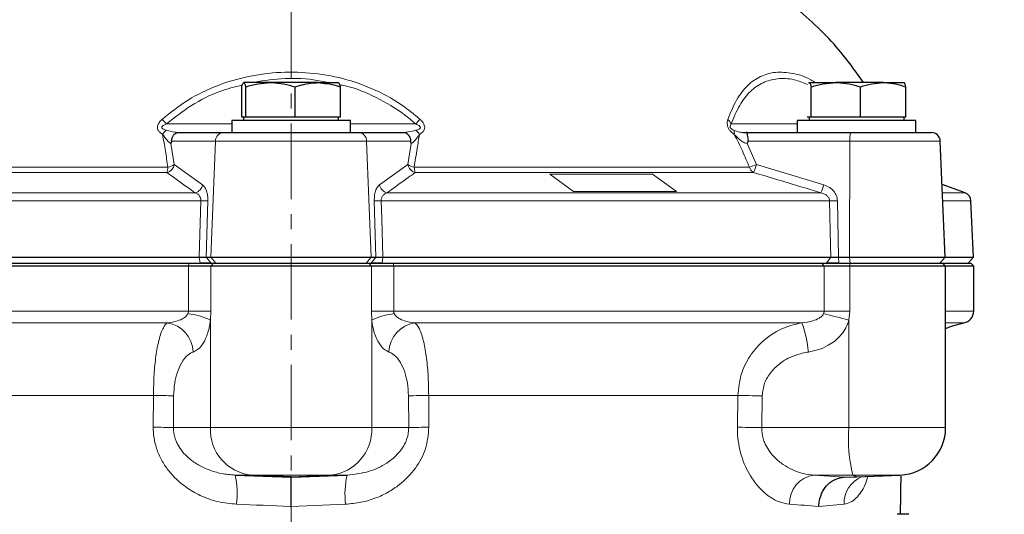
# Model space of a CAD drawing. Units: millimetres. Extents: x 376 to 12135, y -2247 to 7239.
# Drawn here: x 5778 to 5944, y 187 to 270 of the extents above; entities that cross this region are included whole.
import ezdxf

# ---------------------------------------------------------------- set-up
doc = ezdxf.new("R2010")
doc.units = ezdxf.units.MM
doc.header["$PDSIZE"] = -1
doc.linetypes.add('CENTERX2', pattern=[20.32, 12.7, -2.54, 2.54, -2.54])
doc.layers.add('FORMAT', color=7, linetype='Continuous', lineweight=30)
doc.styles.add('SLDTEXTSTYLE0', font='TXT', dxfattribs={"width": 0.605})
doc.dimstyles.new('SLDDIMSTYLE0', dxfattribs={"dimtxt": 2.8, "dimasz": 3.302, "dimexe": 0, "dimexo": 0.0625, "dimgap": 0.7, "dimtad": 1, "dimdec": 1, "dimrnd": 1e-09, "dimzin": 12, "dimdsep": 46, "dimtxsty": 'SLDTEXTSTYLE0', "dimsah": 1, "dimcen": 0.09, "dimadec": 0, "dimazin": 3, "dimtfac": 1, "dimtdec": 1, "dimtofl": 0, "dimtmove": 0, "dimatfit": 3, "dimfxl": 1, "dimfrac": 2, "dimtolj": 1, "dimtzin": 12, "dimarcsym": 0})

# ---------------------------------------------------------------- blocks, each defined once
blk = doc.blocks.new('*D165')
at = {"layer": 'Defpoints', "color": 0, "transparency": 16777216}
for p in [(5653.08, 425.4), (5824.13, 425.4), (5795.88, -64.8)]:
    blk.add_point(p, dxfattribs=at)
at = {"layer": 'FORMAT', "color": 0, "lineweight": -2, "transparency": 16777216}
for p, q in [((5824.07, 425.4), (5653.08, 425.4)), ((5653.08, -34.8), (5653.08, 395.4)), ((5795.82, -64.8), (5653.08, -64.8))]:
    blk.add_line(p, q, dxfattribs=at)
at = {"layer": 'FORMAT', "color": 0, "transparency": 16777216}
for points in [[(5648.08, 395.4), (5658.08, 395.4), (5653.08, 425.4)], [(5648.08, -34.8), (5658.08, -34.8), (5653.08, -64.8)]]:
    blk.add_solid(points, dxfattribs=at)
at = {"layer": 'FORMAT', "color": 0, "lineweight": -3, "transparency": 16777216, "insert": (5613.08, 186.66), "char_height": 30, "attachment_point": 2, "rotation": 90, "style": 'SLDTEXTSTYLE0'}
blk.add_mtext('\\A1;490', dxfattribs=at)
blk = doc.blocks.new('*D166')
at = {"layer": 'Defpoints', "color": 0, "transparency": 16777216}
for p in [(6128, 339.1), (5706.44, 189.46), (6128, -160.57)]:
    blk.add_point(p, dxfattribs=at)
at = {"layer": 'FORMAT', "color": 0, "lineweight": -2, "transparency": 16777216}
for p, q in [((6128, 339.03), (6128, -160.57)), ((5706.44, 189.4), (5706.44, -160.57)), ((5736.44, -160.57), (6098, -160.57))]:
    blk.add_line(p, q, dxfattribs=at)
at = {"layer": 'FORMAT', "color": 0, "transparency": 16777216}
for points in [[(5736.44, -155.57), (5736.44, -165.57), (5706.44, -160.57)], [(6098, -155.57), (6098, -165.57), (6128, -160.57)]]:
    blk.add_solid(points, dxfattribs=at)
at = {"layer": 'FORMAT', "color": 0, "lineweight": -3, "transparency": 16777216, "insert": (5917.22, -120.57), "char_height": 30, "attachment_point": 2, "style": 'SLDTEXTSTYLE0'}
blk.add_mtext('\\A1;422', dxfattribs=at)

msp = doc.modelspace()

# ---------------------------------------------------------------- linework, layer by layer
at = {"color": 7, "linetype": 'Continuous', "lineweight": 30}
for p, q in [((5815.817, 253.795), (5815.817, 258.881)), ((5820.652, 259.595), (5816.155, 259.595)), ((5816.493, 253.795), (5816.493, 258.881)), ((5828.63, 259.595), (5820.652, 259.595)), ((5824.81, 253.795), (5824.81, 258.881)), ((5828.63, 259.595), (5832.12, 259.595)), ((5832.451, 253.795), (5832.451, 258.881)), ((5911.397, 259.595), (5911.375, 259.583)), ((5911.376, 259.521), (5911.418, 259.595)), ((5911.418, 259.595), (5915.915, 259.595)), ((5911.756, 253.795), (5911.756, 258.881)), ((5923.893, 259.595), (5915.915, 259.595)), ((5920.073, 253.795), (5920.073, 258.881)), ((5923.893, 259.595), (5927.383, 259.595)), ((5927.418, 259.583), (5927.397, 259.595)), ((5927.713, 253.795), (5927.713, 258.881)), ((5816.155, 253.795), (5815.817, 253.795)), ((5816.134, 253.795), (5816.134, 253.195)), ((5816.493, 253.795), (5816.155, 253.795)), ((5820.652, 253.795), (5816.493, 253.795)), ((5824.81, 253.795), (5820.652, 253.795)), ((5828.63, 253.795), (5824.81, 253.795)), ((5832.451, 253.795), (5828.63, 253.795)), ((5832.134, 253.195), (5832.134, 253.795)), ((5911.418, 253.795), (5911.08, 253.795)), ((5911.397, 253.795), (5911.397, 253.195)), ((5911.756, 253.795), (5911.418, 253.795)), ((5915.915, 253.795), (5911.756, 253.795)), ((5920.073, 253.795), (5915.915, 253.795)), ((5923.893, 253.795), (5920.073, 253.795)), ((5927.713, 253.795), (5923.893, 253.795)), ((5927.397, 253.195), (5927.397, 253.795)), ((5814.134, 253.195), (5814.134, 251.195)), ((5834.134, 253.195), (5814.134, 253.195)), ((5834.134, 251.195), (5834.134, 253.195)), ((5909.397, 253.195), (5909.397, 251.195)), ((5929.397, 253.195), (5909.397, 253.195)), ((5929.397, 251.195), (5929.397, 253.195)), ((5805.16, 251.195), (5812.758, 251.195)), ((5812.758, 251.195), (5835.51, 251.195)), ((5835.51, 251.195), (5843.108, 251.195)), ((5900.812, 251.195), (5918.408, 251.195)), ((5918.408, 251.195), (5932, 251.195)), ((5934.353, 230.194), (5933.499, 249.761)), ((5937.69, 241.038), (5933.818, 242.447)), ((5939.09, 230.194), (5938.675, 239.694)), ((5733.21, 230.194), (5808.679, 230.194)), ((5734.707, 229.195), (5806.921, 229.195)), ((5806.921, 229.195), (5811.055, 229.195)), ((5809.83, 230.194), (5810.634, 230.194)), ((5810.634, 230.194), (5837.633, 230.194)), ((5811.055, 229.195), (5837.212, 229.195)), ((5837.212, 229.195), (5841.346, 229.195)), ((5837.633, 230.194), (5838.438, 230.194)), ((5839.589, 230.194), (5915.058, 230.194)), ((5841.346, 229.195), (5913.561, 229.195)), ((5913.561, 229.195), (5918.28, 229.195)), ((5916.361, 230.194), (5918.223, 230.194)), ((5918.223, 230.194), (5934.353, 230.194)), ((5918.28, 229.195), (5933.897, 229.195)), ((5933.437, 229.195), (5934.353, 230.194)), ((5934.397, 228.695), (5933.897, 229.195)), ((5933.897, 229.195), (5938.634, 229.195)), ((5934.353, 230.194), (5939.09, 230.194)), ((5938.175, 229.195), (5939.09, 230.194)), ((5939.134, 228.695), (5938.634, 229.195)), ((5806.846, 228.695), (5734.316, 228.695)), ((5810.604, 228.695), (5806.846, 228.695)), ((5837.663, 228.695), (5810.604, 228.695)), ((5841.421, 228.695), (5837.663, 228.695)), ((5913.951, 228.695), (5841.421, 228.695)), ((5918.241, 228.695), (5913.951, 228.695)), ((5934.397, 228.695), (5918.241, 228.695)), ((5934.397, 201.488), (5934.397, 228.695)), ((5939.134, 228.695), (5934.397, 228.695)), ((5939.134, 221.12), (5939.134, 228.695)), ((5814.703, 193.495), (5824.134, 193.13)), ((5824.134, 193.174), (5817.473, 193.495)), ((5824.134, 193.174), (5830.794, 193.495)), ((5824.134, 193.13), (5833.564, 193.495)), ((5824.134, 193.13), (5824.134, 193.174)), ((5917.309, 193.13), (5919.397, 193.174)), ((5919.397, 193.174), (5918.756, 193.495)), ((5919.397, 193.174), (5926.746, 193.495)), ((5928.219, 186.928), (5926.219, 186.928))]:
    msp.add_line(p, q, dxfattribs=at)
at = {"color": 8, "linetype": 'Continuous', "lineweight": 0}
for p, q in [((5814.134, 252.63), (5803.137, 252.63)), ((5845.131, 252.63), (5834.134, 252.63)), ((5909.397, 252.63), (5898.269, 252.63)), ((5803.902, 249.35), (5804.451, 245.802)), ((5811.405, 249.761), (5804.002, 249.761)), ((5811.405, 249.761), (5810.634, 230.194)), ((5836.862, 249.761), (5811.405, 249.761)), ((5836.862, 249.761), (5837.633, 230.194)), ((5844.266, 249.761), (5836.862, 249.761)), ((5843.816, 245.802), (5844.365, 249.35)), ((5900.951, 249.35), (5902.534, 245.802)), ((5918.29, 249.761), (5901.146, 249.761)), ((5918.29, 249.761), (5918.223, 230.194)), ((5933.499, 249.761), (5918.29, 249.761)), ((5804.451, 245.802), (5809.231, 242.382)), ((5839.037, 242.382), (5843.816, 245.802)), ((5902.534, 245.802), (5913.902, 242.382)), ((5803.202, 244.458), (5746.234, 244.458)), ((5746.903, 245.348), (5803.382, 245.348)), ((5844.886, 245.348), (5901.364, 245.348)), ((5902.033, 244.458), (5845.066, 244.458)), ((5871.724, 241.261), (5867.724, 244.16)), ((5867.724, 244.16), (5885.044, 244.16)), ((5885.044, 244.16), (5889.044, 241.261)), ((5734.886, 241.038), (5807.951, 241.038)), ((5840.316, 241.038), (5913.381, 241.038)), ((5889.044, 241.261), (5871.724, 241.261)), ((5933.879, 241.038), (5937.69, 241.038)), ((5808.954, 239.694), (5733.403, 239.694)), ((5810.108, 239.694), (5809.83, 230.194)), ((5838.438, 230.194), (5838.16, 239.694)), ((5914.865, 239.694), (5839.314, 239.694)), ((5916.169, 239.694), (5916.361, 230.194)), ((5938.675, 239.694), (5933.938, 239.694)), ((5806.846, 228.695), (5806.921, 229.195)), ((5808.802, 229.195), (5808.679, 230.194)), ((5810.656, 229.195), (5809.83, 230.194)), ((5810.604, 228.695), (5811.055, 229.195)), ((5811.461, 229.195), (5810.634, 230.194)), ((5836.807, 229.195), (5837.633, 230.194)), ((5837.663, 228.695), (5837.212, 229.195)), ((5837.611, 229.195), (5838.438, 230.194)), ((5839.466, 229.195), (5839.589, 230.194)), ((5841.421, 228.695), (5841.346, 229.195)), ((5913.951, 228.695), (5913.561, 229.195)), ((5915.058, 230.194), (5914.334, 229.195)), ((5916.361, 230.194), (5916.432, 229.195)), ((5918.223, 230.194), (5918.295, 229.195)), ((5918.241, 228.695), (5918.28, 229.195)), ((5806.846, 221.12), (5806.846, 228.695)), ((5810.604, 228.695), (5810.604, 221.12)), ((5837.663, 221.12), (5837.663, 228.695)), ((5841.421, 228.695), (5841.421, 221.12)), ((5913.951, 221.12), (5913.951, 228.695)), ((5918.241, 228.695), (5918.241, 221.12)), ((5806.846, 221.12), (5734.316, 221.12)), ((5806.846, 221.12), (5810.604, 221.12)), ((5810.604, 221.12), (5810.539, 219.592)), ((5837.728, 219.592), (5837.663, 221.12)), ((5841.421, 221.12), (5837.663, 221.12)), ((5913.951, 221.12), (5841.421, 221.12)), ((5913.951, 221.12), (5918.241, 221.12)), ((5918.241, 221.12), (5918.089, 219.592)), ((5939.134, 221.12), (5934.397, 221.12)), ((5803.278, 219.15), (5738.078, 219.15)), ((5810.539, 201.488), (5810.539, 219.592)), ((5837.728, 201.488), (5837.728, 219.592)), ((5910.19, 219.15), (5844.99, 219.15)), ((5918.089, 201.488), (5918.089, 219.592)), ((5937.479, 219.15), (5934.397, 219.15)), ((5800.948, 206.895), (5748.851, 206.895)), ((5800.917, 201.555), (5800.948, 206.895)), ((5804.353, 206.852), (5804.32, 201.488)), ((5843.948, 201.488), (5843.914, 206.852)), ((5899.416, 206.895), (5847.32, 206.895)), ((5847.32, 206.895), (5847.351, 201.555)), ((5899.34, 201.555), (5899.416, 206.895)), ((5903.508, 206.852), (5903.43, 201.488)), ((5804.32, 201.488), (5810.539, 201.488)), ((5810.539, 201.488), (5837.728, 201.488)), ((5843.948, 201.488), (5837.728, 201.488)), ((5903.43, 201.488), (5918.089, 201.488)), ((5918.089, 201.488), (5934.397, 201.488)), ((5814.703, 193.495), (5817.473, 193.495)), ((5817.473, 193.495), (5830.794, 193.495)), ((5833.564, 193.495), (5830.794, 193.495)), ((5912.226, 193.495), (5918.756, 193.495)), ((5912.226, 193.495), (5917.309, 193.13)), ((5918.756, 193.495), (5926.746, 193.495)), ((5833.315, 188.591), (5824.134, 188.218)), ((5917.3, 188.591), (5913.06, 188.218))]:
    msp.add_line(p, q, dxfattribs=at)
at = {"color": 8, "linetype": 'Continuous', "lineweight": 0, "flags": 128}
for points in [[(5808.679, 230.194), (5808.737, 232.192), (5808.954, 239.694)], [(5839.314, 239.694), (5839.4, 236.698), (5839.589, 230.194)], [(5915.058, 230.194), (5915.017, 232.192), (5914.865, 239.694)], [(5899.416, 206.895), (5899.826, 206.891), (5900.277, 206.886), (5900.764, 206.881), (5901.281, 206.876), (5901.821, 206.87), (5902.376, 206.864), (5902.941, 206.858), (5903.508, 206.852)], [(5899.34, 201.555), (5899.749, 201.549), (5900.2, 201.541), (5900.687, 201.534), (5901.204, 201.525), (5901.743, 201.516), (5902.299, 201.507), (5902.863, 201.497), (5903.43, 201.488)]]:
    msp.add_lwpolyline(points, dxfattribs=at)
at = {"color": 7, "linetype": 'Continuous', "lineweight": 30, "flags": 128}
msp.add_lwpolyline([(5934.397, 218.188), (5935.376, 218.59), (5937.479, 219.15)], dxfattribs=at)
at = {"color": 8, "linetype": 'Continuous', "lineweight": 0}
for centre, radius, start, end in [((5794.148, 244.981), 11.802, 40.39874, 45.59571), ((5854.119, 244.981), 11.802, 134.40429, 139.60126), ((5896.527, 251.993), 1.855, 20.07341, 49.92666), ((5805.484, 248.832), 3.632, 130.94378, 145.6751), ((5812.831, 249.772), 1.425, 92.91636, 180.45323), ((5835.437, 249.772), 1.425, 359.54677, 87.08364), ((5842.783, 248.832), 3.632, 34.3249, 49.05622), ((5897.627, 251.056), 1.19, 351.48784, 25.87571), ((5922.881, 250.106), 4.603, 166.32019, 184.30882), ((5802.815, 246.07), 1.658, 283.49404, 350.68463), ((5803.055, 247.608), 2.283, 278.22404, 307.71249), ((5845.453, 246.07), 1.658, 189.31537, 256.50596), ((5845.213, 247.608), 2.283, 232.28751, 261.77596), ((5896.558, 259.489), 14.935, 288.77121, 293.58708), ((5896.055, 247.453), 6.686, 333.38955, 345.70637), ((5800.816, 245.403), 2.566, 338.39249, 358.79092), ((5847.451, 245.403), 2.566, 181.20908, 201.60751), ((5902.698, 245.654), 1.369, 192.89336, 240.91674), ((5807.592, 242.661), 1.663, 282.48781, 350.33454), ((5840.676, 242.661), 1.663, 189.66546, 257.51219), ((5907.617, 244.044), 6.501, 332.45592, 345.18597), ((5809.531, 257.542), 17.858, 268.14842, 271.85158), ((5838.737, 257.542), 17.858, 268.14842, 271.85158), ((5915.517, 262.927), 23.243, 268.39176, 271.60824), ((5805.678, 209.834), 10.902, 63.51965, 84.37979), ((5842.59, 209.834), 10.902, 95.62021, 116.48035), ((5877.214, 69.442), 155.615, 74.77139, 76.38481), ((5802.483, 214.04), 5.171, 2.04963, 81.15248), ((5845.785, 214.04), 5.171, 98.84752, 177.95037), ((5892.312, 212.606), 19.038, 4.87771, 20.10362), ((5799.915, -7.651), 214.549, 88.81479, 89.72435), ((5848.352, -7.651), 214.549, 90.27565, 91.18521), ((5799.883, 63.533), 138.026, 88.15804, 89.57116), ((5818.225, 201.151), 7.693, 177.49404, 264.39583), ((5830.043, 201.151), 7.693, 275.60417, 2.50596), ((5848.384, 63.533), 138.026, 90.42884, 91.84196), ((5943.919, 199.619), 25.897, 175.86157, 193.67714), ((5800.378, 190.309), 14.675, 353.27889, 12.54142), ((5847.889, 190.309), 14.675, 167.45858, 186.72111), ((5912.852, 188.798), 4.738, 97.59369, 182.50866), ((5922.121, 188.764), 4.824, 112.79997, 182.06003)]:
    msp.add_arc(centre, radius, start, end, dxfattribs=at)
at = {"color": 7, "linetype": 'Continuous', "lineweight": 30}
for centre, radius, start, end in [((5932, 249.695), 1.5, 2.5, 90), ((5937.177, 239.628), 1.5, 2.5, 70), ((5937.134, 221.12), 2, 279.93891, 0), ((5926.397, 201.488), 8, 272.5, 0)]:
    msp.add_arc(centre, radius, start, end, dxfattribs=at)
for points, knots in [([(5920.565, 259.595), (5919.468, 261.167), (5917.425, 264.094), (5913.785, 268.063), (5909.781, 271.786), (5905.034, 275.568), (5901.501, 277.941), (5899.634, 279.195)], [0, 0, 0, 0, 0.19886985, 0.37035788, 0.55807164, 0.76647916, 1, 1, 1, 1]), ([(5815.817, 258.881), (5815.872, 259.08), (5815.983, 259.483), (5816.097, 259.558), (5816.155, 259.595)], [0, 0, 0, 0, 0.49545869, 1, 1, 1, 1]), ([(5816.155, 259.595), (5816.163, 259.594), (5816.224, 259.588), (5816.338, 259.432), (5816.441, 259.065), (5816.493, 258.881)], [0, 0, 0, 0, 0.0700855, 0.5307822, 1, 1, 1, 1]), ([(5816.493, 258.881), (5817.169, 259.08), (5818.532, 259.483), (5819.941, 259.558), (5820.652, 259.595)], [0, 0, 0, 0, 0.495458, 1, 1, 1, 1]), ([(5820.652, 259.595), (5820.75, 259.594), (5821.497, 259.588), (5822.904, 259.432), (5824.171, 259.065), (5824.81, 258.881)], [0, 0, 0, 0, 0.0700857, 0.5307821, 1, 1, 1, 1]), ([(5824.81, 258.881), (5825.8, 259.178), (5827.061, 259.557), (5828.353, 259.588), (5828.63, 259.595)], [0, 0, 0, 0, 0.7856226, 1, 1, 1, 1]), ([(5828.63, 259.595), (5829.68, 259.5), (5830.973, 259.383), (5832.216, 258.96), (5832.451, 258.881)], [0, 0, 0, 0, 0.8113042, 1, 1, 1, 1]), ([(5832.451, 258.881), (5832.396, 259.08), (5832.285, 259.483), (5832.17, 259.558), (5832.112, 259.595)], [0, 0, 0, 0, 0.49545869, 1, 1, 1, 1]), ([(5911.418, 259.595), (5911.443, 259.588), (5911.557, 259.557), (5911.669, 259.178), (5911.756, 258.881)], [0, 0, 0, 0, 0.2143774, 1, 1, 1, 1]), ([(5911.756, 258.881), (5912.432, 259.08), (5913.795, 259.483), (5915.204, 259.558), (5915.915, 259.595)], [0, 0, 0, 0, 0.4954577, 1, 1, 1, 1]), ([(5915.915, 259.595), (5916.013, 259.594), (5916.76, 259.588), (5918.167, 259.432), (5919.434, 259.065), (5920.073, 258.881)], [0, 0, 0, 0, 0.0700868, 0.5307828, 1, 1, 1, 1]), ([(5920.073, 258.881), (5920.693, 259.08), (5921.946, 259.483), (5923.24, 259.558), (5923.893, 259.595)], [0, 0, 0, 0, 0.4954583, 1, 1, 1, 1]), ([(5923.893, 259.595), (5923.984, 259.594), (5924.669, 259.588), (5925.962, 259.432), (5927.126, 259.065), (5927.713, 258.881)], [0, 0, 0, 0, 0.07008551, 0.53078235, 1, 1, 1, 1]), ([(5927.713, 258.881), (5927.626, 259.178), (5927.514, 259.557), (5927.4, 259.588), (5927.375, 259.595)], [0, 0, 0, 0, 0.7856223, 1, 1, 1, 1]), ([(5804.002, 249.761), (5804.011, 249.827), (5804.038, 250.011), (5804.104, 250.358), (5804.289, 250.744), (5804.616, 251.044), (5804.936, 251.172), (5805.105, 251.194), (5805.151, 251.195), (5805.16, 251.195)], [0, 0, 0, 0, 0.08538837, 0.23730568, 0.46067608, 0.68391696, 0.86950278, 0.97642781, 1, 1, 1, 1]), ([(5843.108, 251.195), (5843.157, 251.192), (5843.28, 251.184), (5843.582, 251.078), (5843.893, 250.84), (5844.133, 250.467), (5844.221, 250.074), (5844.256, 249.831), (5844.266, 249.761)], [0, 0, 0, 0, 0.1143226, 0.2842908, 0.4679428, 0.6876127, 0.9095648, 1, 1, 1, 1]), ([(5900.368, 251.195), (5900.371, 251.195), (5900.395, 251.195), (5900.469, 251.195), (5900.604, 251.195), (5900.727, 251.195), (5900.796, 251.195), (5900.812, 251.195)], [0, 0, 0, 0, 0.0155616, 0.1443406, 0.441545, 0.8662424, 1, 1, 1, 1]), ([(5901.146, 249.761), (5901.157, 249.827), (5901.189, 250.011), (5901.12, 250.358), (5901.037, 250.744), (5900.988, 251.044), (5900.957, 251.172), (5900.878, 251.194), (5900.822, 251.195), (5900.812, 251.195)], [0, 0, 0, 0, 0.0853881, 0.2373064, 0.4606759, 0.6839185, 0.8695037, 0.9764302, 1, 1, 1, 1]), ([(5804.002, 249.761), (5803.984, 249.67), (5803.956, 249.531), (5803.918, 249.399), (5803.903, 249.353), (5803.902, 249.35)], [0, 0, 0, 0, 0.63463027, 0.98034266, 1, 1, 1, 1]), ([(5844.365, 249.35), (5844.365, 249.353), (5844.35, 249.399), (5844.312, 249.531), (5844.284, 249.67), (5844.266, 249.761)], [0, 0, 0, 0, 0.01965734, 0.36536973, 1, 1, 1, 1]), ([(5901.146, 249.761), (5901.112, 249.67), (5901.059, 249.531), (5900.982, 249.399), (5900.953, 249.353), (5900.951, 249.35)], [0, 0, 0, 0, 0.6346346, 0.9803481, 1, 1, 1, 1]), ([(5808.679, 230.194), (5808.802, 230.196), (5809.045, 230.199), (5809.368, 230.2), (5809.645, 230.199), (5809.768, 230.196), (5809.83, 230.194)], [0, 0, 0, 0, 0.2525918, 0.4998658, 0.7472531, 1, 1, 1, 1]), ([(5810.656, 229.195), (5810.558, 229.195), (5810.36, 229.195), (5809.913, 229.195), (5809.389, 229.195), (5808.997, 229.195), (5808.802, 229.195)], [0, 0, 0, 0, 0.2499459, 0.500135, 0.7503861, 1, 1, 1, 1]), ([(5839.466, 229.195), (5839.27, 229.195), (5838.878, 229.195), (5838.354, 229.195), (5837.907, 229.195), (5837.71, 229.195), (5837.611, 229.195)], [0, 0, 0, 0, 0.2499439, 0.5001342, 0.7503871, 1, 1, 1, 1]), ([(5838.438, 230.194), (5838.499, 230.196), (5838.622, 230.199), (5838.899, 230.2), (5839.223, 230.199), (5839.466, 230.196), (5839.589, 230.194)], [0, 0, 0, 0, 0.2525917, 0.4998643, 0.7472555, 1, 1, 1, 1]), ([(5916.432, 229.195), (5916.232, 229.195), (5915.832, 229.195), (5915.256, 229.195), (5914.733, 229.195), (5914.467, 229.195), (5914.334, 229.195)], [0, 0, 0, 0, 0.24994599, 0.50013444, 0.75038695, 1, 1, 1, 1]), ([(5915.058, 230.194), (5915.141, 230.196), (5915.307, 230.199), (5915.631, 230.2), (5915.987, 230.199), (5916.235, 230.196), (5916.361, 230.194)], [0, 0, 0, 0, 0.2525922, 0.4998677, 0.7472554, 1, 1, 1, 1]), ([(5824.134, 188.218), (5824.134, 188.235), (5824.134, 188.543), (5824.134, 189.41), (5824.134, 190.755), (5824.134, 192.044), (5824.134, 192.933), (5824.134, 193.064), (5824.134, 193.13)], [0, 0, 0, 0, 0.0064292, 0.12122708, 0.34108855, 0.56077815, 0.78038764, 1, 1, 1, 1]), ([(5913.06, 188.218), (5913.06, 188.235), (5913.066, 188.543), (5913.153, 189.41), (5913.606, 190.755), (5914.571, 192.044), (5915.852, 192.933), (5916.823, 193.064), (5917.309, 193.13)], [0, 0, 0, 0, 0.00642921, 0.121227, 0.34108868, 0.56077742, 0.78038757, 1, 1, 1, 1]), ([(5926.792, 186.928), (5926.795, 187.084), (5926.837, 189.219), (5926.872, 191.354), (5926.905, 193.333)], [0, 0, 0, 0, 0.0730262, 1, 1, 1, 1])]:
    msp.add_open_spline(points, degree=3, knots=knots, dxfattribs=at)
at = {"color": 8, "linetype": 'Continuous', "lineweight": 0}
for points, knots in [([(5802.407, 253.412), (5803.834, 254.549), (5806.687, 256.822), (5811.648, 259.218), (5816.92, 260.766), (5822.432, 261.465), (5828.04, 261.291), (5833.659, 260.227), (5839.033, 258.176), (5843.094, 255.748), (5845.209, 253.962), (5845.861, 253.412)], [0, 0, 0, 0, 0.1162947, 0.2325756, 0.3479014, 0.4632669, 0.5819328, 0.700573, 0.8230674, 0.9455274, 1, 1, 1, 1]), ([(5897.721, 253.412), (5898.184, 254.549), (5899.11, 256.822), (5900.969, 259.219), (5903.177, 260.763), (5905.725, 261.477), (5908.586, 261.244), (5910.884, 260.624), (5912.192, 259.764), (5912.448, 259.595)], [0, 0, 0, 0, 0.1594074, 0.3187959, 0.4768751, 0.6350089, 0.7976665, 0.960289, 1, 1, 1, 1]), ([(5815.922, 259.208), (5814.644, 258.875), (5811.648, 258.095), (5807.271, 255.909), (5804.515, 253.723), (5803.137, 252.63)], [0, 0, 0, 0, 0.2712774, 0.6356392, 1, 1, 1, 1]), ([(5830.43, 259.595), (5829.588, 259.775), (5826.971, 260.332), (5822.515, 260.399), (5819.017, 259.858), (5817.314, 259.595)], [0, 0, 0, 0, 0.1956778, 0.6083744, 1, 1, 1, 1]), ([(5845.131, 252.63), (5844.503, 253.163), (5842.463, 254.894), (5838.524, 257.174), (5834.783, 258.79), (5832.64, 259.176), (5832.339, 259.23)], [0, 0, 0, 0, 0.170581, 0.5538186, 0.937221, 1, 1, 1, 1]), ([(5911.136, 259.294), (5910.372, 259.597), (5908.615, 260.293), (5906.079, 260.369), (5903.603, 259.721), (5901.451, 258.229), (5899.629, 255.925), (5898.722, 253.728), (5898.269, 252.63)], [0, 0, 0, 0, 0.1356521, 0.3121115, 0.4835729, 0.6549665, 0.8274835, 1, 1, 1, 1]), ([(5802.485, 250.88), (5802.295, 251.003), (5801.972, 251.214), (5801.683, 251.638), (5801.596, 252.051), (5801.684, 252.512), (5801.963, 252.986), (5802.259, 253.271), (5802.407, 253.412)], [0, 0, 0, 0, 0.2172626, 0.3709744, 0.5003285, 0.6294954, 0.8156306, 1, 1, 1, 1]), ([(5803.137, 252.63), (5802.998, 252.573), (5802.744, 252.469), (5802.478, 252.299), (5802.37, 252.151), (5802.344, 252.067), (5802.353, 251.983), (5802.395, 251.911), (5802.483, 251.824), (5802.708, 251.688), (5802.94, 251.622), (5803.104, 251.575)], [0, 0, 0, 0, 0.2253791, 0.4137922, 0.4694462, 0.5133624, 0.5536265, 0.6061973, 0.6430736, 0.7466626, 1, 1, 1, 1]), ([(5845.163, 251.575), (5845.328, 251.622), (5845.542, 251.683), (5845.767, 251.813), (5845.859, 251.892), (5845.911, 251.975), (5845.921, 252.032), (5845.917, 252.092), (5845.896, 252.154), (5845.787, 252.301), (5845.524, 252.469), (5845.269, 252.573), (5845.131, 252.63)], [0, 0, 0, 0, 0.2533093, 0.3282179, 0.3938159, 0.4376596, 0.4818505, 0.4867147, 0.5359676, 0.5862536, 0.7746459, 1, 1, 1, 1]), ([(5845.861, 253.412), (5846.008, 253.271), (5846.304, 252.986), (5846.584, 252.512), (5846.671, 252.051), (5846.585, 251.638), (5846.296, 251.214), (5845.972, 251.003), (5845.783, 250.88)], [0, 0, 0, 0, 0.1843694, 0.3705046, 0.4996715, 0.6290256, 0.7827374, 1, 1, 1, 1]), ([(5898.804, 250.88), (5898.625, 251.003), (5898.32, 251.214), (5897.951, 251.638), (5897.725, 252.051), (5897.598, 252.512), (5897.595, 252.986), (5897.679, 253.271), (5897.721, 253.412)], [0, 0, 0, 0, 0.21726308, 0.37097403, 0.500328, 0.62949542, 0.81563, 1, 1, 1, 1]), ([(5898.269, 252.63), (5898.224, 252.573), (5898.142, 252.469), (5898.081, 252.299), (5898.09, 252.151), (5898.112, 252.067), (5898.152, 251.983), (5898.204, 251.911), (5898.284, 251.824), (5898.453, 251.688), (5898.596, 251.622), (5898.698, 251.575)], [0, 0, 0, 0, 0.2253791, 0.4137924, 0.4694456, 0.5133632, 0.553627, 0.6061974, 0.6430751, 0.7466613, 1, 1, 1, 1]), ([(5803.382, 245.348), (5803.247, 246.265), (5802.972, 248.133), (5802.649, 249.953), (5802.485, 250.88)], [0, 0, 0, 0, 0.4908527, 1, 1, 1, 1]), ([(5803.902, 249.35), (5803.833, 249.385), (5803.647, 249.478), (5803.158, 249.993), (5802.755, 250.524), (5802.485, 250.88)], [0, 0, 0, 0, 0.1633865, 0.4380432, 1, 1, 1, 1]), ([(5803.104, 251.575), (5803.603, 251.451), (5804.367, 251.259), (5805.076, 251.212), (5805.323, 251.195)], [0, 0, 0, 0, 0.6526967, 1, 1, 1, 1]), ([(5842.945, 251.195), (5842.995, 251.196), (5843.292, 251.202), (5844.035, 251.303), (5844.735, 251.472), (5845.163, 251.575)], [0, 0, 0, 0, 0.0743685, 0.4338696, 1, 1, 1, 1]), ([(5845.783, 250.88), (5845.548, 250.57), (5845.167, 250.067), (5844.675, 249.52), (5844.454, 249.399), (5844.365, 249.35)], [0, 0, 0, 0, 0.4885456, 0.7934271, 1, 1, 1, 1]), ([(5845.783, 250.88), (5845.642, 250.093), (5845.318, 248.274), (5845.042, 246.407), (5844.886, 245.348)], [0, 0, 0, 0, 0.43274837, 1, 1, 1, 1]), ([(5898.698, 251.575), (5899.01, 251.451), (5899.488, 251.259), (5900.141, 251.212), (5900.368, 251.195)], [0, 0, 0, 0, 0.6526964, 1, 1, 1, 1]), ([(5901.364, 245.348), (5900.97, 246.265), (5900.168, 248.133), (5899.264, 249.953), (5898.804, 250.88)], [0, 0, 0, 0, 0.4908531, 1, 1, 1, 1]), ([(5900.951, 249.35), (5900.807, 249.385), (5900.419, 249.478), (5899.659, 249.993), (5899.148, 250.524), (5898.804, 250.88)], [0, 0, 0, 0, 0.16338738, 0.43804493, 1, 1, 1, 1]), ([(5807.951, 241.038), (5807.553, 241.33), (5805.972, 242.488), (5804.387, 243.615), (5803.202, 244.458)], [0, 0, 0, 0, 0.2520976, 1, 1, 1, 1]), ([(5845.066, 244.458), (5844.666, 244.175), (5843.08, 243.054), (5841.499, 241.901), (5840.316, 241.038)], [0, 0, 0, 0, 0.2520979, 1, 1, 1, 1]), ([(5913.381, 241.038), (5912.429, 241.33), (5908.652, 242.488), (5904.865, 243.615), (5902.033, 244.458)], [0, 0, 0, 0, 0.2520983, 1, 1, 1, 1]), ([(5809.231, 242.382), (5809.371, 242.25), (5809.631, 242.005), (5809.915, 241.348), (5810.094, 240.574), (5810.103, 239.987), (5810.108, 239.694)], [0, 0, 0, 0, 0.2869251, 0.5326189, 0.7660655, 1, 1, 1, 1]), ([(5838.16, 239.694), (5838.159, 239.863), (5838.158, 240.374), (5838.29, 241.165), (5838.594, 241.952), (5838.881, 242.231), (5839.037, 242.382)], [0, 0, 0, 0, 0.13559311, 0.4084739, 0.67997348, 1, 1, 1, 1]), ([(5913.902, 242.382), (5914.238, 242.25), (5914.861, 242.005), (5915.578, 241.348), (5916.061, 240.574), (5916.133, 239.987), (5916.169, 239.694)], [0, 0, 0, 0, 0.2869244, 0.5326185, 0.7660659, 1, 1, 1, 1]), ([(5808.954, 239.694), (5808.951, 239.814), (5808.947, 239.963), (5808.872, 240.243), (5808.718, 240.54), (5808.387, 240.859), (5808.107, 240.974), (5807.951, 241.038)], [0, 0, 0, 0, 0.1644764, 0.2044339, 0.4233017, 0.6774321, 1, 1, 1, 1]), ([(5840.316, 241.038), (5840.143, 240.966), (5839.836, 240.837), (5839.515, 240.489), (5839.372, 240.175), (5839.315, 239.926), (5839.314, 239.779), (5839.314, 239.694)], [0, 0, 0, 0, 0.357894, 0.6334281, 0.7980781, 0.8828211, 1, 1, 1, 1]), ([(5914.865, 239.694), (5914.851, 239.814), (5914.835, 239.963), (5914.708, 240.243), (5914.473, 240.54), (5913.993, 240.859), (5913.601, 240.974), (5913.381, 241.038)], [0, 0, 0, 0, 0.1644764, 0.2044342, 0.423301, 0.6774322, 1, 1, 1, 1]), ([(5803.278, 219.15), (5803.864, 219.224), (5804.813, 219.343), (5805.898, 219.804), (5806.442, 220.231), (5806.661, 220.514), (5806.727, 220.647), (5806.746, 220.684)], [0, 0, 0, 0, 0.4623471, 0.7478176, 0.897632, 0.9718552, 1, 1, 1, 1]), ([(5806.746, 220.684), (5806.783, 220.777), (5806.837, 220.917), (5806.844, 221.07), (5806.846, 221.12)], [0, 0, 0, 0, 0.6720198, 1, 1, 1, 1]), ([(5841.421, 221.12), (5841.43, 221.017), (5841.444, 220.864), (5841.503, 220.728), (5841.522, 220.684)], [0, 0, 0, 0, 0.6709961, 1, 1, 1, 1]), ([(5841.522, 220.684), (5841.54, 220.647), (5841.659, 220.41), (5841.913, 220.157), (5842.465, 219.763), (5843.456, 219.343), (5844.404, 219.224), (5844.99, 219.15)], [0, 0, 0, 0, 0.02815504, 0.18309085, 0.2519107, 0.53748492, 1, 1, 1, 1]), ([(5910.19, 219.15), (5910.807, 219.224), (5911.805, 219.343), (5912.95, 219.804), (5913.524, 220.231), (5913.756, 220.514), (5913.826, 220.647), (5913.845, 220.684)], [0, 0, 0, 0, 0.4623472, 0.7478169, 0.8976313, 0.971855, 1, 1, 1, 1]), ([(5913.845, 220.684), (5913.884, 220.777), (5913.942, 220.917), (5913.949, 221.07), (5913.951, 221.12)], [0, 0, 0, 0, 0.6720206, 1, 1, 1, 1]), ([(5800.948, 206.895), (5800.971, 208.092), (5801.017, 210.45), (5801.348, 213.67), (5801.868, 216.444), (5802.535, 218.367), (5803.055, 218.915), (5803.278, 219.15)], [0, 0, 0, 0, 0.1980757, 0.390014, 0.5903401, 0.824281, 1, 1, 1, 1]), ([(5810.539, 219.592), (5810.524, 219.466), (5810.405, 218.505), (5809.981, 216.862), (5809.193, 215.412), (5808.394, 214.567), (5807.899, 214.339), (5807.651, 214.225)], [0, 0, 0, 0, 0.0431879, 0.3274479, 0.6099684, 0.8048832, 1, 1, 1, 1]), ([(5840.617, 214.225), (5840.369, 214.339), (5839.873, 214.567), (5839.074, 215.412), (5838.287, 216.862), (5837.862, 218.505), (5837.744, 219.466), (5837.728, 219.592)], [0, 0, 0, 0, 0.1951168, 0.3900316, 0.6725521, 0.9568121, 1, 1, 1, 1]), ([(5844.99, 219.15), (5845.213, 218.915), (5845.733, 218.367), (5846.399, 216.444), (5846.92, 213.67), (5847.251, 210.45), (5847.297, 208.092), (5847.32, 206.895)], [0, 0, 0, 0, 0.175719, 0.4096599, 0.609986, 0.8019243, 1, 1, 1, 1]), ([(5899.416, 206.895), (5899.531, 208.092), (5899.757, 210.45), (5901.361, 213.67), (5903.827, 216.444), (5906.899, 218.367), (5909.202, 218.915), (5910.19, 219.15)], [0, 0, 0, 0, 0.1980758, 0.3900141, 0.59034, 0.8242812, 1, 1, 1, 1]), ([(5918.089, 219.592), (5918.052, 219.466), (5917.774, 218.505), (5916.773, 216.862), (5914.917, 215.412), (5913.033, 214.567), (5911.865, 214.339), (5911.281, 214.225)], [0, 0, 0, 0, 0.043188, 0.3274482, 0.6099682, 0.8048831, 1, 1, 1, 1]), ([(5807.651, 214.225), (5807.353, 214.084), (5806.665, 213.759), (5805.732, 212.621), (5804.969, 210.961), (5804.463, 209.021), (5804.39, 207.576), (5804.353, 206.852)], [0, 0, 0, 0, 0.1849973, 0.4274011, 0.628316, 0.8138262, 1, 1, 1, 1]), ([(5843.914, 206.852), (5843.878, 207.576), (5843.805, 209.021), (5843.298, 210.961), (5842.535, 212.621), (5841.603, 213.759), (5840.915, 214.084), (5840.617, 214.225)], [0, 0, 0, 0, 0.1861738, 0.371684, 0.5725989, 0.8150027, 1, 1, 1, 1]), ([(5911.281, 214.225), (5910.579, 214.084), (5908.957, 213.759), (5906.759, 212.621), (5904.959, 210.961), (5903.766, 209.021), (5903.594, 207.576), (5903.508, 206.852)], [0, 0, 0, 0, 0.1849976, 0.4274013, 0.6283159, 0.8138264, 1, 1, 1, 1]), ([(5814.952, 188.591), (5813.9, 188.696), (5811.794, 188.905), (5808.897, 189.951), (5806.345, 191.43), (5804.389, 193.128), (5802.936, 194.938), (5801.903, 196.743), (5801.205, 198.721), (5800.933, 200.361), (5800.92, 201.308), (5800.917, 201.555)], [0, 0, 0, 0, 0.15031493, 0.30064981, 0.43577401, 0.57078532, 0.66843802, 0.76602219, 0.86555671, 0.96503319, 1, 1, 1, 1]), ([(5804.32, 201.488), (5804.322, 201.335), (5804.333, 200.559), (5804.595, 199.531), (5805.376, 197.924), (5806.586, 196.515), (5808.39, 195.227), (5810.268, 194.33), (5812.384, 193.688), (5813.924, 193.56), (5814.703, 193.495)], [0, 0, 0, 0, 0.03036835, 0.15496687, 0.20692685, 0.39390288, 0.53237325, 0.67499886, 0.83541724, 1, 1, 1, 1]), ([(5847.351, 201.555), (5847.236, 200.315), (5847.007, 197.849), (5845.162, 194.494), (5842.864, 192.132), (5840.504, 190.566), (5838.326, 189.549), (5835.916, 188.821), (5834.182, 188.668), (5833.315, 188.591)], [0, 0, 0, 0, 0.1751482, 0.3482079, 0.5327466, 0.6424498, 0.7521834, 0.8760995, 1, 1, 1, 1]), ([(5833.564, 193.495), (5834.829, 193.638), (5837.19, 193.905), (5840.131, 195.305), (5842.266, 197.06), (5843.523, 198.981), (5843.93, 200.534), (5843.944, 201.305), (5843.948, 201.488)], [0, 0, 0, 0, 0.2675776, 0.4995203, 0.6847347, 0.84601, 0.9634726, 1, 1, 1, 1]), ([(5908.119, 188.591), (5907.503, 188.696), (5906.272, 188.905), (5904.495, 189.951), (5902.879, 191.43), (5901.608, 193.128), (5900.65, 194.938), (5899.966, 196.743), (5899.507, 198.721), (5899.337, 200.361), (5899.339, 201.308), (5899.34, 201.555)], [0, 0, 0, 0, 0.150315, 0.3006498, 0.4357738, 0.5707853, 0.6684381, 0.7660222, 0.8655567, 0.9650332, 1, 1, 1, 1]), ([(5903.43, 201.488), (5903.429, 201.335), (5903.426, 200.559), (5903.653, 199.531), (5904.349, 197.924), (5905.437, 196.508), (5907.019, 195.221), (5908.635, 194.323), (5910.39, 193.686), (5911.614, 193.559), (5912.226, 193.495)], [0, 0, 0, 0, 0.0303681, 0.1549657, 0.2069254, 0.3938996, 0.5343306, 0.6749993, 0.8374979, 1, 1, 1, 1]), ([(5921.287, 193.257), (5921.142, 192.78), (5920.821, 191.726), (5920.145, 190.578), (5919.332, 189.545), (5918.384, 188.822), (5917.661, 188.668), (5917.3, 188.591)], [0, 0, 0, 0, 0.162575, 0.3591883, 0.5558561, 0.7779421, 1, 1, 1, 1]), ([(5824.134, 188.218), (5824.071, 188.221), (5821.008, 188.348), (5817.949, 188.471), (5814.952, 188.591)], [0, 0, 0, 0, 0.0205098, 1, 1, 1, 1]), ([(5913.06, 188.218), (5913.028, 188.221), (5911.497, 188.348), (5909.79, 188.471), (5908.119, 188.591)], [0, 0, 0, 0, 0.0205101, 1, 1, 1, 1])]:
    msp.add_open_spline(points, degree=3, knots=knots, dxfattribs=at)
at = {"layer": 'FORMAT', "color": 7, "linetype": 'CENTERX2', "lineweight": 0}
msp.add_line((5824.134, -64.805), (5824.134, 434.176), dxfattribs=at)

# ---------------------------------------------------------------- dimensions: what is measured, and where the dimension line sits
at = {"layer": 'FORMAT', "color": 7, "lineweight": -3}
dim = msp.add_linear_dim(base=(5653.081, 425.395), p1=(5795.884, -64.805), p2=(5824.134, 425.395), angle=90, dimstyle='SLDDIMSTYLE0', override={"dimtxt": 30, "dimasz": 30, "dimgap": 10, "dimdec": 0}, dxfattribs=at)
dim.commit()
dim.dimension.update_dxf_attribs({"geometry": '*D165', "text_midpoint": (5653.081, 186.665), "dimtype": 160})
dim = msp.add_linear_dim(base=(6128.003, -160.569), p1=(5706.442, 189.461), p2=(6128.003, 339.095), dimstyle='SLDDIMSTYLE0', override={"dimtxt": 30, "dimasz": 30, "dimgap": 10, "dimdec": 0}, dxfattribs=at)
dim.commit()
dim.dimension.update_dxf_attribs({"geometry": '*D166', "text_midpoint": (5917.222, -160.569), "dimtype": 160})

doc.saveas('drawing.dxf')
